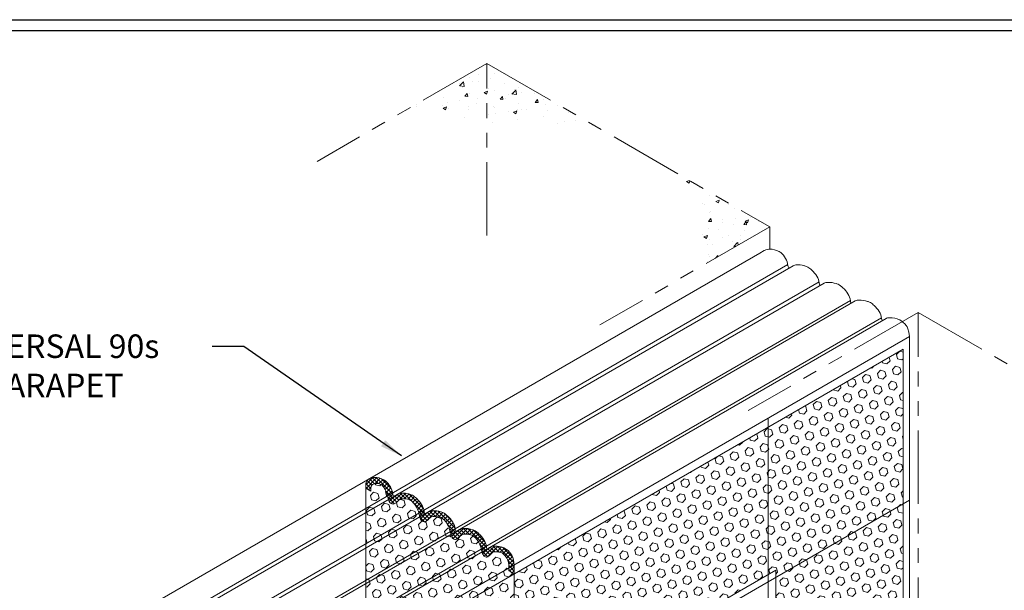
# Model space of a CAD drawing. Extents: x -968 to 2303, y 568 to 5635.
# Drawn here: x -913 to -883, y 4814 to 4832 of the extents above; entities that cross this region are included whole.
import ezdxf

# ---------------------------------------------------------------- set-up
doc = ezdxf.new("R2010")
doc.units = 0
doc.header["$LTSCALE"] = 3
doc.header["$MEASUREMENT"] = 0
doc.linetypes.add('PHANTOMX2', pattern=[5, 2.5, -0.5, 0.5, -0.5, 0.5, -0.5])
for name, color, linetype, lineweight in [('CONCRETE - H', 130, 'CONTINUOUS', 9), ('CONCRETE - L', 132, 'CONTINUOUS', 20), ('FOAM INSERT - H', 150, 'CONTINUOUS', 9), ('SILICONE BELLOWS - H', 20, 'CONTINUOUS', 5), ('SILICONE BELLOWS - L', 22, 'CONTINUOUS', 5), ('TBLOCK-T5', 111, 'CONTINUOUS', 30), ('TEXT - 4', 241, 'CONTINUOUS', 25)]:
    doc.layers.add(name, color=color, linetype=linetype, lineweight=lineweight)
doc.styles.add('ROMANS', font='romans', dxfattribs={"width": 0.9})
doc.dimstyles.new('Copy of STANDARD', dxfattribs={"dimtxt": 2, "dimasz": 2, "dimexe": 1, "dimexo": 1, "dimgap": 1, "dimtad": 0, "dimzin": 0, "dimdsep": 46, "dimtxsty": 'Standard', "dimcen": 0.09, "dimclrd": 256, "dimclre": 256, "dimclrt": 256, "dimadec": 1, "dimazin": 0, "dimtfac": 1, "dimtofl": 0, "dimtmove": 0, "dimatfit": 3, "dimfxl": 1, "dimtolj": 1, "dimtzin": 0, "dimlwd": -1, "dimlwe": -1, "dimarcsym": 0})
pattern_1 = [(45, (0.79848, 98.40207), (-0.16840242, 0.16840242), [0.1375, -0.275]), (165, (0.79848, 98.40207), (-0.061639564, -0.230041984), [0.1375, -0.275]), (105, (0.8957, 98.4993), (-0.230041984, -0.061639564), [0.1375, -0.275])]

msp = doc.modelspace()

# ---------------------------------------------------------------- hatches: boundary and pattern name
at = {"layer": 'CONCRETE - H'}
h = msp.add_hatch(dxfattribs=at)
h.set_pattern_fill('AR-CONC', color=256, scale=0.15, style=0)
h.set_pattern_definition([(50, (6.4752, -810.1588), (1.07589027, -0.0941282), [0.1125, -1.2375]), (355, (6.4752, -810.1588), (-0.208127, 1.1282882), [0.09, -0.99]), (100.451444, (6.5648, -810.1667), (0.86776327, 1.03415999), [0.09561029, -1.05171317]), (46.1842, (6.4752, -809.8588), (1.600862, -0.24827892), [0.16875, -1.85625]), (96.635635, (6.6086, -809.8795), (1.4019929, 1.4611779), [0.1434155, -1.57757064]), (351.184164, (6.4752, -809.8588), (1.4019929, 1.4611779), [0.135, -1.485]), (21, (6.6252, -809.9338), (0.89536058, -0.60392834), [0.1125, -1.2375]), (326, (6.6252, -809.9338), (0.364973, 1.08772507), [0.09, -0.99]), (71.451445, (6.6998, -809.9841), (1.26033357, 0.48379673), [0.09561029, -1.05171317]), (37.5, (6.47518, -810.1588), (0.018239783, 0.49934078), [0, -0.978, 0, -1.005, 0, -0.99375]), (7.5, (6.4752, -810.1588), (0.394604306, 0.59161757), [0, -0.573, 0, -0.9555, 0, -0.37875]), (327.5, (6.14068, -810.1588), (0.800733654, -0.033832308), [0, -0.375, 0, -1.17, 0, -1.5525]), (317.5, (5.9907, -810.1588), (0.87477925, 0.15015747), [0, -0.4875, 0, -0.777, 0, -1.1025])])
edge = h.paths.add_edge_path()
edge.add_spline(control_points=[(-897.752, 4828.617), (-896.928, 4828.649), (-896.102, 4828.547), (-895.275, 4828.493)], knot_values=[0, 0, 0, 0, 2.480951, 2.480951, 2.480951, 2.480951], degree=3, periodic=0)
edge.add_line((-895.275, 4828.493), (-898.726, 4830.485))
edge.add_line((-898.726, 4830.485), (-897.752, 4828.617))
edge = h.paths.add_edge_path()
edge.add_spline(control_points=[(-901.324, 4828.985), (-900.138, 4829.18), (-898.945, 4828.573), (-897.752, 4828.617)], knot_values=[0, 0, 0, 0, 3.590579, 3.590579, 3.590579, 3.590579], degree=3, periodic=0)
edge.add_line((-897.752, 4828.617), (-898.726, 4830.485))
edge.add_line((-898.726, 4830.485), (-901.324, 4828.985))
h = msp.add_hatch(dxfattribs=at)
h.set_pattern_fill('AR-CONC', color=256, scale=0.15, style=0)
h.set_pattern_definition([(50, (6.61505, -68.487), (1.07589027, -0.0941282), [0.1125, -1.2375]), (355, (6.615, -68.487), (-0.208127, 1.1282882), [0.09, -0.99]), (100.451444, (6.7047, -68.4949), (0.86776327, 1.03415999), [0.09561029, -1.05171317]), (46.1842, (6.615, -68.187), (1.600862, -0.24827892), [0.16875, -1.85625]), (96.635635, (6.7485, -68.2077), (1.4019929, 1.4611779), [0.1434155, -1.57757064]), (351.184164, (6.615, -68.187), (1.4019929, 1.4611779), [0.135, -1.485]), (21, (6.76505, -68.262), (0.89536058, -0.60392834), [0.1125, -1.2375]), (326, (6.765, -68.262), (0.364973, 1.08772507), [0.09, -0.99]), (71.451445, (6.8397, -68.3124), (1.26033357, 0.48379673), [0.09561029, -1.05171317]), (37.5, (6.61505, -68.48704), (0.018239783, 0.49934078), [0, -0.978, 0, -1.005, 0, -0.99375]), (7.5, (6.61505, -68.48704), (0.394604306, 0.59161757), [0, -0.573, 0, -0.9555, 0, -0.37875]), (327.5, (6.28055, -68.48704), (0.800733654, -0.033832308), [0, -0.375, 0, -1.17, 0, -1.5525]), (317.5, (6.13055, -68.48704), (0.87477925, 0.15015747), [0, -0.4875, 0, -0.777, 0, -1.1025])])
edge = h.paths.add_edge_path()
edge.add_line((-890.064, 4825.484), (-892.762, 4827.042))
edge.add_arc((-895.095, 4825.241), 2.947, -21.4627, 37.6502, ccw=False)
edge.add_line((-892.352, 4824.163), (-890.064, 4825.484))
at = {"layer": 'FOAM INSERT - H'}
h = msp.add_hatch(dxfattribs=at)
h.set_pattern_fill('HEX', color=256, scale=1.1, angle=45, style=0)
h.set_pattern_definition(pattern_1)
edge = h.paths.add_edge_path()
edge.add_spline(control_points=[(-885.978, 4821.736), (-889.947, 4819.444), (-893.916, 4817.153), (-897.886, 4814.861)], knot_values=[4.384206, 4.384206, 4.384206, 4.384206, 5.384206, 5.384206, 5.384206, 5.384206], weights=[1, 1, 1, 1], degree=3, periodic=0)
edge.add_spline(control_points=[(-897.886, 4814.861), (-897.886, 4813.36), (-897.886, 4811.858), (-897.886, 4810.357)], knot_values=[3.384206, 3.384206, 3.384206, 3.384206, 4.384206, 4.384206, 4.384206, 4.384206], weights=[1, 1, 1, 1], degree=3, periodic=0)
edge.add_spline(control_points=[(-897.886, 4810.357), (-895.216, 4811.898), (-892.546, 4813.439), (-889.876, 4814.98)], knot_values=[2.384206, 2.384206, 2.384206, 2.384206, 3.384206, 3.384206, 3.384206, 3.384206], weights=[1, 1, 1, 1], degree=3, periodic=0)
edge.add_spline(control_points=[(-889.876, 4814.98), (-889.876, 4813.748), (-889.876, 4812.515), (-889.876, 4811.283)], knot_values=[1.384206, 1.384206, 1.384206, 1.384206, 2.384206, 2.384206, 2.384206, 2.384206], weights=[1, 1, 1, 1], degree=3, periodic=0)
edge.add_spline(control_points=[(-889.876, 4811.283), (-889.814, 4811.268), (-889.756, 4811.244), (-889.7, 4811.215), (-889.692, 4811.21)], knot_values=[1.004128, 1.004128, 1.004128, 1.004128, 1.341709, 1.384206, 1.384206, 1.384206, 1.384206], weights=[1, 1, 1, 1, 1], degree=3, periodic=0)
edge.add_spline(control_points=[(-889.692, 4811.21), (-889.609, 4811.149), (-889.503, 4811.029), (-889.435, 4810.859), (-889.478, 4810.773), (-889.471, 4810.753)], knot_values=[0, 0, 0, 0, 0.58571, 0.871224, 1.004128, 1.004128, 1.004128, 1.004128], weights=[1, 1, 1, 1, 1, 1], degree=3, periodic=0)
edge.add_spline(control_points=[(-889.471, 4810.753), (-889.465, 4810.744), (-889.432, 4810.729), (-889.334, 4810.784), (-889.158, 4810.803), (-888.955, 4810.773), (-888.835, 4810.724), (-888.793, 4810.701)], knot_values=[13.635027, 13.635027, 13.635027, 13.635027, 13.69678, 13.812602, 14.227427, 14.68342, 14.951936, 14.951936, 14.951936, 14.951936], weights=[1, 1, 1, 1, 1, 1, 1, 1], degree=3, periodic=0)
edge.add_spline(control_points=[(-888.793, 4810.701), (-888.777, 4810.691), (-888.762, 4810.68), (-888.748, 4810.669)], knot_values=[13.532379, 13.532379, 13.532379, 13.532379, 13.635027, 13.635027, 13.635027, 13.635027], weights=[1, 1, 1, 1], degree=3, periodic=0)
edge.add_spline(control_points=[(-888.748, 4810.669), (-888.737, 4810.661), (-888.727, 4810.653), (-888.717, 4810.644)], knot_values=[13.459397, 13.459397, 13.459397, 13.459397, 13.532379, 13.532379, 13.532379, 13.532379], weights=[1, 1, 1, 1], degree=3, periodic=0)
edge.add_spline(control_points=[(-888.717, 4810.644), (-888.649, 4810.586), (-888.559, 4810.475), (-888.495, 4810.317), (-888.542, 4810.227), (-888.532, 4810.205), (-888.532, 4810.205), (-888.531, 4810.204), (-888.524, 4810.193), (-888.487, 4810.174), (-888.387, 4810.23), (-888.211, 4810.249), (-887.993, 4810.217), (-887.859, 4810.158), (-887.808, 4810.124)], knot_values=[11.105166, 11.105166, 11.105166, 11.105166, 11.604558, 11.890072, 12.037026, 12.039569, 12.039569, 12.039569, 12.04729, 12.120223, 12.236045, 12.65087, 13.106864, 13.459397, 13.459397, 13.459397, 13.459397], weights=[1, 1, 1, 1, 1, 1, 1, 1, 1, 1, 1, 1, 1, 1, 1], degree=3, periodic=0)
edge.add_spline(control_points=[(-887.808, 4810.124), (-887.782, 4810.104), (-887.772, 4810.097), (-887.764, 4810.088)], knot_values=[11.037826, 11.037826, 11.037826, 11.037826, 11.105166, 11.105166, 11.105166, 11.105166], weights=[1, 1, 1, 1], degree=3, periodic=0)
edge.add_spline(control_points=[(-887.764, 4810.088), (-887.7, 4810.029), (-887.611, 4809.92), (-887.548, 4809.763), (-887.595, 4809.673), (-887.586, 4809.652), (-887.585, 4809.65)], knot_values=[10.111982, 10.111982, 10.111982, 10.111982, 10.602815, 10.888329, 11.035283, 11.037826, 11.037826, 11.037826, 11.037826], weights=[1, 1, 1, 1, 1, 1, 1], degree=3, periodic=0)
edge.add_spline(control_points=[(-887.585, 4809.65), (-887.584, 4809.649), (-887.576, 4809.638), (-887.54, 4809.619), (-887.439, 4809.675), (-887.263, 4809.694), (-887.056, 4809.664), (-886.933, 4809.612), (-886.889, 4809.587)], knot_values=[8.754119, 8.754119, 8.754119, 8.754119, 8.76184, 8.834774, 8.950595, 9.36542, 9.821414, 10.111982, 10.111982, 10.111982, 10.111982], weights=[1, 1, 1, 1, 1, 1, 1, 1, 1], degree=3, periodic=0)
edge.add_spline(control_points=[(-886.889, 4809.587), (-886.862, 4809.568), (-886.837, 4809.549), (-886.814, 4809.528)], knot_values=[8.578545, 8.578545, 8.578545, 8.578545, 8.754119, 8.754119, 8.754119, 8.754119], weights=[1, 1, 1, 1], degree=3, periodic=0)
edge.add_spline(control_points=[(-886.79, 4809.505), (-886.736, 4809.454), (-886.658, 4809.353), (-886.617, 4809.218), (-886.647, 4809.119), (-886.638, 4809.101), (-886.636, 4809.097)], knot_values=[7.666177, 7.666177, 7.666177, 7.666177, 8.082451, 8.367965, 8.514919, 8.517462, 8.517462, 8.517462, 8.517462], weights=[1, 1, 1, 1, 1, 1, 1], degree=3, periodic=0)
edge.add_spline(control_points=[(-886.636, 4809.097), (-886.633, 4809.093), (-886.624, 4809.082), (-886.591, 4809.061), (-886.491, 4809.117), (-886.315, 4809.142), (-886.14, 4809.117), (-886.063, 4809.085), (-886.036, 4809.068)], knot_values=[6.502474, 6.502474, 6.502474, 6.502474, 6.510195, 6.583128, 6.69895, 7.113775, 7.569769, 7.666177, 7.666177, 7.666177, 7.666177], weights=[1, 1, 1, 1, 1, 1, 1, 1, 1], degree=3, periodic=0)
edge.add_spline(control_points=[(-886.036, 4809.068), (-886.014, 4809.053), (-885.994, 4809.039), (-885.976, 4809.024)], knot_values=[6.384206, 6.384206, 6.384206, 6.384206, 6.502474, 6.502474, 6.502474, 6.502474], weights=[1, 1, 1, 1], degree=3, periodic=0)
edge.add_spline(control_points=[(-885.976, 4809.024), (-885.977, 4813.261), (-885.977, 4817.499), (-885.978, 4821.736)], knot_values=[5.384206, 5.384206, 5.384206, 5.384206, 6.384206, 6.384206, 6.384206, 6.384206], weights=[1, 1, 1, 1], degree=3, periodic=0)
h = msp.add_hatch(dxfattribs=at)
h.set_pattern_fill('HEX', color=256, scale=1.1, angle=45, style=0)
h.set_pattern_definition(pattern_1)
edge = h.paths.add_edge_path()
edge.add_spline(control_points=[(-898.054, 4815.149), (-898.056, 4815.206), (-898.072, 4815.271), (-898.146, 4815.403), (-898.223, 4815.485), (-898.256, 4815.504)], knot_values=[3.224534, 3.224534, 3.224534, 3.224534, 3.480528, 3.865985, 4.07432, 4.07432, 4.07432, 4.07432], degree=3, periodic=0)
edge.add_spline(control_points=[(-898.256, 4815.504), (-898.31, 4815.53), (-898.403, 4815.543), (-898.535, 4815.537), (-898.611, 4815.459), (-898.665, 4815.4), (-898.684, 4815.388)], knot_values=[1.841644, 1.841644, 1.841644, 1.841644, 2.179141, 2.354653, 2.5521, 2.771679, 2.771679, 2.771679, 2.771679], degree=3, periodic=0)
edge.add_spline(control_points=[(-898.684, 4815.388), (-898.697, 4815.382), (-898.739, 4815.37), (-898.823, 4815.406), (-898.874, 4815.53), (-898.902, 4815.694), (-898.989, 4815.881), (-899.089, 4815.993), (-899.153, 4816.037)], knot_values=[3.014221, 3.014221, 3.014221, 3.014221, 3.094594, 3.256435, 3.468126, 3.813507, 4.198964, 4.617612, 4.617612, 4.617612, 4.617612], degree=3, periodic=0)
edge.add_spline(control_points=[(-899.153, 4816.037), (-899.158, 4816.04), (-899.168, 4816.044), (-899.177, 4816.048)], knot_values=[2.800339, 2.800339, 2.800339, 2.800339, 2.856955, 2.856955, 2.856955, 2.856955], degree=3, periodic=0)
edge.add_spline(control_points=[(-899.177, 4816.048), (-899.238, 4816.07), (-899.336, 4816.085), (-899.473, 4816.079), (-899.549, 4816.001), (-899.603, 4815.942), (-899.639, 4815.929)], knot_values=[1.841644, 1.841644, 1.841644, 1.841644, 2.207801, 2.383313, 2.580759, 2.800339, 2.800339, 2.800339, 2.800339], degree=3, periodic=0)
edge.add_spline(control_points=[(-899.639, 4815.929), (-899.652, 4815.923), (-899.694, 4815.911), (-899.778, 4815.947), (-899.829, 4816.071), (-899.857, 4816.235), (-899.944, 4816.422), (-900.043, 4816.534), (-900.104, 4816.577)], knot_values=[3.014616, 3.014616, 3.014616, 3.014616, 3.094989, 3.25683, 3.468521, 3.813902, 4.199359, 4.617612, 4.617612, 4.617612, 4.617612], degree=3, periodic=0)
edge.add_spline(control_points=[(-900.104, 4816.577), (-900.109, 4816.58), (-900.113, 4816.582), (-900.118, 4816.584)], knot_values=[2.827892, 2.827892, 2.827892, 2.827892, 2.857414, 2.857414, 2.857414, 2.857414], degree=3, periodic=0)
edge.add_spline(control_points=[(-900.118, 4816.584), (-900.183, 4816.61), (-900.285, 4816.626), (-900.428, 4816.62), (-900.504, 4816.542), (-900.558, 4816.483), (-900.594, 4816.471)], knot_values=[1.841644, 1.841644, 1.841644, 1.841644, 2.235354, 2.410867, 2.608313, 2.827892, 2.827892, 2.827892, 2.827892], degree=3, periodic=0)
edge.add_spline(control_points=[(-900.594, 4816.471), (-900.607, 4816.465), (-900.649, 4816.453), (-900.733, 4816.488), (-900.783, 4816.613), (-900.812, 4816.776), (-900.899, 4816.964), (-900.999, 4817.076), (-901.06, 4817.118)], knot_values=[3.011872, 3.011872, 3.011872, 3.011872, 3.092245, 3.254086, 3.465777, 3.811158, 4.196615, 4.617612, 4.617612, 4.617612, 4.617612], degree=3, periodic=0)
edge.add_spline(control_points=[(-901.06, 4817.118), (-901.069, 4817.124), (-901.078, 4817.127), (-901.087, 4817.13)], knot_values=[2.800238, 2.800238, 2.800238, 2.800238, 2.854571, 2.854571, 2.854571, 2.854571], degree=3, periodic=0)
edge.add_spline(control_points=[(-901.087, 4817.13), (-901.095, 4817.133), (-901.102, 4817.136), (-901.11, 4817.138)], knot_values=[2.753065, 2.753065, 2.753065, 2.753065, 2.800238, 2.800238, 2.800238, 2.800238], degree=3, periodic=0)
edge.add_spline(control_points=[(-901.11, 4817.138), (-901.164, 4817.155), (-901.254, 4817.167), (-901.377, 4817.15), (-901.458, 4817.083), (-901.513, 4817.024), (-901.548, 4817.012)], knot_values=[1.841644, 1.841644, 1.841644, 1.841644, 2.160527, 2.336039, 2.533486, 2.753065, 2.753065, 2.753065, 2.753065], degree=3, periodic=0)
edge.add_spline(control_points=[(-901.548, 4817.012), (-901.566, 4817.005), (-901.607, 4816.993), (-901.692, 4817.029), (-901.742, 4817.153), (-901.77, 4817.317), (-901.86, 4817.509), (-901.967, 4817.622), (-902.048, 4817.627)], knot_values=[2.98237, 2.98237, 2.98237, 2.98237, 3.062742, 3.224584, 3.436274, 3.781656, 4.167113, 4.617612, 4.617612, 4.617612, 4.617612], degree=3, periodic=0)
edge.add_spline(control_points=[(-902.048, 4817.627), (-902.067, 4817.628), (-902.091, 4817.629), (-902.197, 4817.618), (-902.263, 4817.577), (-902.27, 4817.496)], knot_values=[2.062348, 2.062348, 2.062348, 2.062348, 2.270202, 2.445714, 2.642035, 2.642035, 2.642035, 2.642035], degree=3, periodic=0)
edge.add_line((-902.27, 4817.496), (-902.27, 4817.392))
edge.add_line((-902.27, 4817.392), (-902.432, 4817.486))
edge.add_line((-902.432, 4817.486), (-902.432, 4812.983))
edge.add_line((-902.432, 4812.983), (-902.264, 4812.886))
edge.add_line((-902.264, 4812.886), (-902.264, 4812.694))
edge.add_spline(control_points=[(-902.264, 4812.694), (-902.262, 4812.638), (-902.246, 4812.573), (-902.172, 4812.44), (-902.095, 4812.359), (-902.062, 4812.34)], knot_values=[3.224534, 3.224534, 3.224534, 3.224534, 3.480528, 3.865985, 4.07432, 4.07432, 4.07432, 4.07432], degree=3, periodic=0)
edge.add_spline(control_points=[(-902.062, 4812.34), (-902.008, 4812.313), (-901.915, 4812.301), (-901.783, 4812.306), (-901.707, 4812.384), (-901.653, 4812.443), (-901.634, 4812.456)], knot_values=[1.841644, 1.841644, 1.841644, 1.841644, 2.179141, 2.354653, 2.5521, 2.771679, 2.771679, 2.771679, 2.771679], degree=3, periodic=0)
edge.add_spline(control_points=[(-901.634, 4812.456), (-901.621, 4812.462), (-901.579, 4812.474), (-901.495, 4812.438), (-901.444, 4812.314), (-901.416, 4812.15), (-901.329, 4811.963), (-901.229, 4811.85), (-901.165, 4811.807)], knot_values=[3.014221, 3.014221, 3.014221, 3.014221, 3.094594, 3.256435, 3.468126, 3.813507, 4.198964, 4.617612, 4.617612, 4.617612, 4.617612], degree=3, periodic=0)
edge.add_spline(control_points=[(-901.165, 4811.807), (-901.16, 4811.803), (-901.15, 4811.799), (-901.141, 4811.796)], knot_values=[2.800339, 2.800339, 2.800339, 2.800339, 2.856955, 2.856955, 2.856955, 2.856955], degree=3, periodic=0)
edge.add_spline(control_points=[(-901.141, 4811.796), (-901.08, 4811.773), (-900.982, 4811.759), (-900.845, 4811.765), (-900.769, 4811.843), (-900.715, 4811.902), (-900.679, 4811.914)], knot_values=[1.841644, 1.841644, 1.841644, 1.841644, 2.207801, 2.383313, 2.580759, 2.800339, 2.800339, 2.800339, 2.800339], degree=3, periodic=0)
edge.add_spline(control_points=[(-900.679, 4811.914), (-900.666, 4811.92), (-900.624, 4811.932), (-900.54, 4811.897), (-900.489, 4811.772), (-900.461, 4811.608), (-900.374, 4811.421), (-900.275, 4811.309), (-900.214, 4811.267)], knot_values=[3.014616, 3.014616, 3.014616, 3.014616, 3.094989, 3.25683, 3.468521, 3.813902, 4.199359, 4.617612, 4.617612, 4.617612, 4.617612], degree=3, periodic=0)
edge.add_spline(control_points=[(-900.214, 4811.267), (-900.209, 4811.264), (-900.205, 4811.262), (-900.2, 4811.26)], knot_values=[2.827892, 2.827892, 2.827892, 2.827892, 2.857414, 2.857414, 2.857414, 2.857414], degree=3, periodic=0)
edge.add_spline(control_points=[(-900.2, 4811.26), (-900.135, 4811.234), (-900.033, 4811.217), (-899.89, 4811.224), (-899.814, 4811.302), (-899.76, 4811.361), (-899.724, 4811.373)], knot_values=[1.841644, 1.841644, 1.841644, 1.841644, 2.235354, 2.410867, 2.608313, 2.827892, 2.827892, 2.827892, 2.827892], degree=3, periodic=0)
edge.add_spline(control_points=[(-899.724, 4811.373), (-899.711, 4811.379), (-899.669, 4811.391), (-899.585, 4811.355), (-899.535, 4811.231), (-899.506, 4811.067), (-899.419, 4810.879), (-899.319, 4810.767), (-899.258, 4810.725)], knot_values=[3.011872, 3.011872, 3.011872, 3.011872, 3.092245, 3.254086, 3.465777, 3.811158, 4.196615, 4.617612, 4.617612, 4.617612, 4.617612], degree=3, periodic=0)
edge.add_spline(control_points=[(-899.258, 4810.725), (-899.249, 4810.72), (-899.24, 4810.717), (-899.231, 4810.713)], knot_values=[2.800238, 2.800238, 2.800238, 2.800238, 2.854571, 2.854571, 2.854571, 2.854571], degree=3, periodic=0)
edge.add_spline(control_points=[(-899.231, 4810.713), (-899.223, 4810.71), (-899.216, 4810.708), (-899.208, 4810.705)], knot_values=[2.753065, 2.753065, 2.753065, 2.753065, 2.800238, 2.800238, 2.800238, 2.800238], degree=3, periodic=0)
edge.add_spline(control_points=[(-899.208, 4810.705), (-899.154, 4810.688), (-899.064, 4810.677), (-898.941, 4810.694), (-898.86, 4810.76), (-898.805, 4810.819), (-898.77, 4810.832)], knot_values=[1.841644, 1.841644, 1.841644, 1.841644, 2.160527, 2.336039, 2.533486, 2.753065, 2.753065, 2.753065, 2.753065], degree=3, periodic=0)
edge.add_spline(control_points=[(-898.77, 4810.832), (-898.752, 4810.839), (-898.711, 4810.851), (-898.626, 4810.815), (-898.576, 4810.691), (-898.548, 4810.527), (-898.458, 4810.334), (-898.351, 4810.221), (-898.27, 4810.216)], knot_values=[2.98237, 2.98237, 2.98237, 2.98237, 3.062742, 3.224584, 3.436274, 3.781656, 4.167113, 4.617612, 4.617612, 4.617612, 4.617612], degree=3, periodic=0)
edge.add_spline(control_points=[(-898.27, 4810.216), (-898.251, 4810.216), (-898.227, 4810.214), (-898.121, 4810.225), (-898.055, 4810.267), (-898.048, 4810.347)], knot_values=[2.062348, 2.062348, 2.062348, 2.062348, 2.270202, 2.445714, 2.642035, 2.642035, 2.642035, 2.642035], degree=3, periodic=0)
edge.add_line((-898.048, 4810.347), (-898.048, 4810.452))
edge.add_line((-898.048, 4810.452), (-897.888, 4810.359))
edge.add_line((-897.888, 4810.359), (-897.888, 4814.862))
edge.add_line((-897.888, 4814.862), (-898.054, 4814.958))
edge.add_line((-898.054, 4814.958), (-898.054, 4815.149))
at = {"layer": 'SILICONE BELLOWS - H'}
h = msp.add_hatch(dxfattribs=at)
h.set_pattern_fill('ANSI37', color=256, scale=0.7)
h.set_pattern_definition([(45, (0.79848, 98.40207), (-0.0618718434, 0.0618718434), []), (135, (0.79848, 98.40207), (-0.0618718434, -0.0618718434), [])])
edge = h.paths.add_edge_path()
edge.add_line((-902.432, 4817.566), (-902.432, 4817.486))
edge.add_line((-902.432, 4817.486), (-902.27, 4817.392))
edge.add_line((-902.27, 4817.392), (-902.27, 4817.496))
edge.add_spline(control_points=[(-902.27, 4817.496), (-902.263, 4817.577), (-902.197, 4817.618), (-902.091, 4817.629), (-902.067, 4817.628), (-902.048, 4817.627)], knot_values=[2.062348, 2.062348, 2.062348, 2.062348, 2.258669, 2.434182, 2.642035, 2.642035, 2.642035, 2.642035], degree=3, periodic=0)
edge.add_spline(control_points=[(-902.048, 4817.627), (-901.967, 4817.622), (-901.86, 4817.509), (-901.77, 4817.317), (-901.742, 4817.153), (-901.692, 4817.029), (-901.607, 4816.993), (-901.566, 4817.005), (-901.548, 4817.012)], knot_values=[2.98237, 2.98237, 2.98237, 2.98237, 3.432869, 3.818326, 4.163708, 4.375399, 4.53724, 4.617612, 4.617612, 4.617612, 4.617612], degree=3, periodic=0)
edge.add_spline(control_points=[(-901.548, 4817.012), (-901.513, 4817.024), (-901.458, 4817.083), (-901.377, 4817.15), (-901.254, 4817.167), (-901.164, 4817.155), (-901.11, 4817.138)], knot_values=[1.841644, 1.841644, 1.841644, 1.841644, 2.061223, 2.258669, 2.434182, 2.753065, 2.753065, 2.753065, 2.753065], degree=3, periodic=0)
edge.add_spline(control_points=[(-901.087, 4817.13), (-901.095, 4817.133), (-901.102, 4817.136), (-901.11, 4817.138)], knot_values=[2.753065, 2.753065, 2.753065, 2.753065, 2.800238, 2.800238, 2.800238, 2.800238], degree=3, periodic=0)
edge.add_spline(control_points=[(-901.087, 4817.13), (-901.078, 4817.127), (-901.069, 4817.124), (-901.06, 4817.118)], knot_values=[2.800238, 2.800238, 2.800238, 2.800238, 2.854571, 2.854571, 2.854571, 2.854571], degree=3, periodic=0)
edge.add_spline(control_points=[(-901.06, 4817.118), (-900.999, 4817.076), (-900.899, 4816.964), (-900.812, 4816.776), (-900.783, 4816.613), (-900.733, 4816.488), (-900.649, 4816.453), (-900.607, 4816.465), (-900.594, 4816.471)], knot_values=[3.011872, 3.011872, 3.011872, 3.011872, 3.432869, 3.818326, 4.163708, 4.375399, 4.53724, 4.617612, 4.617612, 4.617612, 4.617612], degree=3, periodic=0)
edge.add_spline(control_points=[(-900.594, 4816.471), (-900.558, 4816.483), (-900.504, 4816.542), (-900.428, 4816.62), (-900.285, 4816.626), (-900.183, 4816.61), (-900.118, 4816.584)], knot_values=[1.841644, 1.841644, 1.841644, 1.841644, 2.061223, 2.258669, 2.434182, 2.827892, 2.827892, 2.827892, 2.827892], degree=3, periodic=0)
edge.add_spline(control_points=[(-900.104, 4816.577), (-900.043, 4816.534), (-899.944, 4816.422), (-899.857, 4816.235), (-899.829, 4816.071), (-899.778, 4815.947), (-899.694, 4815.911), (-899.652, 4815.923), (-899.639, 4815.929)], knot_values=[3.014616, 3.014616, 3.014616, 3.014616, 3.432869, 3.818326, 4.163708, 4.375399, 4.53724, 4.617612, 4.617612, 4.617612, 4.617612], degree=3, periodic=0)
edge.add_spline(control_points=[(-899.639, 4815.929), (-899.603, 4815.942), (-899.549, 4816.001), (-899.473, 4816.079), (-899.336, 4816.085), (-899.238, 4816.07), (-899.177, 4816.048)], knot_values=[1.841644, 1.841644, 1.841644, 1.841644, 2.061223, 2.258669, 2.434182, 2.800339, 2.800339, 2.800339, 2.800339], degree=3, periodic=0)
edge.add_spline(control_points=[(-899.153, 4816.037), (-899.158, 4816.04), (-899.168, 4816.044), (-899.177, 4816.048)], knot_values=[2.800339, 2.800339, 2.800339, 2.800339, 2.856955, 2.856955, 2.856955, 2.856955], degree=3, periodic=0)
edge.add_spline(control_points=[(-899.153, 4816.037), (-899.089, 4815.993), (-898.989, 4815.881), (-898.902, 4815.694), (-898.874, 4815.53), (-898.823, 4815.406), (-898.739, 4815.37), (-898.697, 4815.382), (-898.684, 4815.388)], knot_values=[3.014221, 3.014221, 3.014221, 3.014221, 3.432869, 3.818326, 4.163708, 4.375399, 4.53724, 4.617612, 4.617612, 4.617612, 4.617612], degree=3, periodic=0)
edge.add_spline(control_points=[(-898.684, 4815.388), (-898.665, 4815.4), (-898.611, 4815.459), (-898.535, 4815.537), (-898.403, 4815.543), (-898.31, 4815.53), (-898.256, 4815.504)], knot_values=[1.841644, 1.841644, 1.841644, 1.841644, 2.061223, 2.258669, 2.434182, 2.771679, 2.771679, 2.771679, 2.771679], degree=3, periodic=0)
edge.add_spline(control_points=[(-898.054, 4815.149), (-898.056, 4815.206), (-898.07, 4815.265), (-898.123, 4815.361), (-898.188, 4815.448), (-898.223, 4815.485), (-898.256, 4815.504)], knot_values=[3.224534, 3.224534, 3.224534, 3.224534, 3.480528, 3.804248, 3.865985, 4.07432, 4.07432, 4.07432, 4.07432], degree=3, periodic=0)
edge.add_line((-898.054, 4815.153), (-898.054, 4814.958))
edge.add_line((-898.054, 4814.958), (-897.886, 4814.861))
edge.add_line((-897.886, 4814.861), (-897.886, 4815.138))
edge.add_spline(control_points=[(-897.886, 4815.138), (-897.909, 4815.362), (-898.005, 4815.525), (-898.109, 4815.608), (-898.179, 4815.652), (-898.188, 4815.656)], knot_values=[2.336397, 2.336397, 2.336397, 2.336397, 2.642793, 3.098786, 3.141282, 3.141282, 3.141282, 3.141282], degree=3, periodic=0)
edge.add_spline(control_points=[(-898.188, 4815.656), (-898.282, 4815.698), (-898.438, 4815.729), (-898.62, 4815.702), (-898.673, 4815.622), (-898.694, 4815.619)], knot_values=[3.612278, 3.612278, 3.612278, 3.612278, 4.197987, 4.483502, 4.616406, 4.616406, 4.616406, 4.616406], degree=3, periodic=0)
edge.add_spline(control_points=[(-898.694, 4815.619), (-898.704, 4815.619), (-898.734, 4815.64), (-898.735, 4815.752), (-898.807, 4815.914), (-898.935, 4816.075), (-899.038, 4816.154), (-899.079, 4816.179)], knot_values=[2.050393, 2.050393, 2.050393, 2.050393, 2.112146, 2.227968, 2.642793, 3.098786, 3.367302, 3.367302, 3.367302, 3.367302], degree=3, periodic=0)
edge.add_spline(control_points=[(-899.079, 4816.179), (-899.095, 4816.188), (-899.112, 4816.195), (-899.129, 4816.202)], knot_values=[3.522965, 3.522965, 3.522965, 3.522965, 3.625613, 3.625613, 3.625613, 3.625613], degree=3, periodic=0)
edge.add_spline(control_points=[(-899.129, 4816.202), (-899.141, 4816.207), (-899.154, 4816.211), (-899.166, 4816.216)], knot_values=[3.625613, 3.625613, 3.625613, 3.625613, 3.698596, 3.698596, 3.698596, 3.698596], degree=3, periodic=0)
edge.add_spline(control_points=[(-899.166, 4816.216), (-899.25, 4816.245), (-899.392, 4816.268), (-899.56, 4816.244), (-899.615, 4816.158), (-899.639, 4816.155), (-899.639, 4816.155)], knot_values=[3.698596, 3.698596, 3.698596, 3.698596, 4.197987, 4.483502, 4.630456, 4.632999, 4.632999, 4.632999, 4.632999], degree=3, periodic=0)
edge.add_spline(control_points=[(-899.639, 4816.155), (-899.64, 4816.155), (-899.654, 4816.157), (-899.688, 4816.179), (-899.69, 4816.293), (-899.762, 4816.455), (-899.899, 4816.628), (-900.017, 4816.714), (-900.072, 4816.742)], knot_values=[2.033406, 2.033406, 2.033406, 2.033406, 2.041127, 2.114061, 2.229882, 2.644707, 3.100701, 3.453234, 3.453234, 3.453234, 3.453234], degree=3, periodic=0)
edge.add_spline(control_points=[(-900.072, 4816.742), (-900.102, 4816.754), (-900.114, 4816.758), (-900.125, 4816.761)], knot_values=[3.641729, 3.641729, 3.641729, 3.641729, 3.709069, 3.709069, 3.709069, 3.709069], degree=3, periodic=0)
edge.add_spline(control_points=[(-900.125, 4816.761), (-900.208, 4816.787), (-900.348, 4816.809), (-900.515, 4816.785), (-900.569, 4816.699), (-900.591, 4816.697), (-900.594, 4816.697)], knot_values=[3.709069, 3.709069, 3.709069, 3.709069, 4.199902, 4.485416, 4.632371, 4.634913, 4.634913, 4.634913, 4.634913], degree=3, periodic=0)
edge.add_spline(control_points=[(-900.594, 4816.697), (-900.595, 4816.697), (-900.608, 4816.698), (-900.643, 4816.72), (-900.645, 4816.835), (-900.717, 4816.997), (-900.847, 4817.161), (-900.954, 4817.242), (-900.998, 4817.267)], knot_values=[2.033406, 2.033406, 2.033406, 2.033406, 2.041127, 2.114061, 2.229882, 2.644707, 3.100701, 3.391269, 3.391269, 3.391269, 3.391269], degree=3, periodic=0)
edge.add_spline(control_points=[(-900.998, 4817.267), (-901.027, 4817.281), (-901.057, 4817.292), (-901.087, 4817.302)], knot_values=[3.546971, 3.546971, 3.546971, 3.546971, 3.722545, 3.722545, 3.722545, 3.722545], degree=3, periodic=0)
edge.add_spline(control_points=[(-901.087, 4817.302), (-901.097, 4817.306), (-901.108, 4817.309), (-901.118, 4817.312)], knot_values=[3.722545, 3.722545, 3.722545, 3.722545, 3.783628, 3.783628, 3.783628, 3.783628], degree=3, periodic=0)
edge.add_spline(control_points=[(-901.118, 4817.312), (-901.19, 4817.332), (-901.316, 4817.349), (-901.453, 4817.317), (-901.524, 4817.241), (-901.544, 4817.24), (-901.548, 4817.24)], knot_values=[3.783628, 3.783628, 3.783628, 3.783628, 4.199902, 4.485416, 4.632371, 4.634913, 4.634913, 4.634913, 4.634913], degree=3, periodic=0)
edge.add_spline(control_points=[(-901.548, 4817.24), (-901.554, 4817.24), (-901.567, 4817.243), (-901.602, 4817.26), (-901.604, 4817.375), (-901.671, 4817.54), (-901.78, 4817.679), (-901.846, 4817.729), (-901.875, 4817.744)], knot_values=[3.471211, 3.471211, 3.471211, 3.471211, 3.478932, 3.551865, 3.667687, 4.082512, 4.538506, 4.634913, 4.634913, 4.634913, 4.634913], degree=3, periodic=0)
edge.add_spline(control_points=[(-901.875, 4817.744), (-901.981, 4817.796), (-902.11, 4817.824), (-902.285, 4817.808), (-902.397, 4817.727), (-902.422, 4817.651), (-902.432, 4817.566)], knot_values=[2.033406, 2.033406, 2.033406, 2.033406, 2.568204, 2.853718, 3.000673, 3.003215, 3.003215, 3.003215, 3.003215], degree=3, periodic=0)

# ---------------------------------------------------------------- linework, layer by layer
at = {"layer": 'CONCRETE - L', "linetype": 'PHANTOMX2', "ltscale": 0.3}
for p, q in [((-898.726, 4830.485), (-903.922, 4827.485)), ((-898.726, 4830.485), (-890.064, 4825.484)), ((-898.726, 4825.216), (-898.726, 4830.485)), ((-890.064, 4825.484), (-895.263, 4822.482)), ((-890.064, 4824.801), (-890.064, 4825.484)), ((-885.52, 4822.863), (-890.719, 4819.861)), ((-885.52, 4799.003), (-885.52, 4822.863)), ((-885.52, 4822.863), (-876.862, 4817.862))]:
    msp.add_line(p, q, dxfattribs=at)
at = {"layer": 'FOAM INSERT - H', "linetype": 'Continuous', "ltscale": 0.1}
for p, q in [((-909.794, 4807.986), (-885.978, 4821.736)), ((-885.978, 4821.736), (-885.975, 4799.582)), ((-902.432, 4817.486), (-902.432, 4812.983)), ((-905.893, 4805.736), (-889.876, 4814.98)), ((-889.876, 4814.98), (-889.876, 4801.834)), ((-897.886, 4814.861), (-897.886, 4810.358))]:
    msp.add_line(p, q, dxfattribs=at)
at = {"layer": 'FOAM INSERT - H', "lineweight": 9}
for q in [(-890.115, 4819.625), (-885.785, 4817.117)]:
    msp.add_line((-890.115, 4814.617), q, dxfattribs=at)
at = {"layer": 'SILICONE BELLOWS - L'}
for p, q in [((-914.536, 4810.724), (-890.367, 4824.677)), ((-890.229, 4824.757), (-890.367, 4824.677)), ((-913.803, 4810.3), (-889.507, 4824.328)), ((-913.692, 4810.236), (-889.345, 4824.293)), ((-912.865, 4809.759), (-888.55, 4823.798)), ((-912.756, 4809.696), (-888.398, 4823.759)), ((-888.398, 4823.759), (-888.398, 4823.759)), ((-911.898, 4809.201), (-887.592, 4823.234)), ((-911.809, 4809.15), (-887.443, 4823.217)), ((-887.443, 4823.217), (-887.443, 4823.217)), ((-910.957, 4808.657), (-886.638, 4822.698)), ((-910.871, 4808.608), (-886.497, 4822.68)), ((-910.034, 4808.125), (-885.786, 4822.125)), ((-885.786, 4822.125), (-885.781, 4799.47)), ((-902.432, 4817.486), (-902.27, 4817.392)), ((-902.27, 4817.496), (-902.27, 4817.392)), ((-898.054, 4814.958), (-898.054, 4815.149)), ((-898.054, 4814.958), (-897.886, 4814.861)), ((-897.886, 4814.861), (-897.886, 4815.138)), ((-905.7, 4805.622), (-890.115, 4814.617)), ((-890.115, 4814.617), (-890.115, 4801.971))]:
    msp.add_line(p, q, dxfattribs=at)
for points in [[(-902.432, 4817.566), (-902.432, 4817.486)], [(-902.27, 4817.392), (-902.27, 4817.496)]]:
    msp.add_lwpolyline(points, dxfattribs=at)
for points, knots in [([(-890.229, 4824.757), (-890.227, 4824.758), (-890.159, 4824.796), (-890.009, 4824.81), (-889.881, 4824.783), (-889.775, 4824.73)], [2.1757256, 2.1757256, 2.1757256, 2.1757256, 2.1829033, 2.4684174, 3.0032153, 3.0032153, 3.0032153, 3.0032153]), ([(-889.775, 4824.73), (-889.746, 4824.715), (-889.68, 4824.665), (-889.571, 4824.526), (-889.504, 4824.362), (-889.502, 4824.248), (-889.47, 4824.23), (-889.458, 4824.227)], [3.471211, 3.471211, 3.471211, 3.471211, 3.567619, 4.023612, 4.438437, 4.554259, 4.623259, 4.623259, 4.623259, 4.623259]), ([(-888.898, 4824.253), (-888.927, 4824.267), (-888.956, 4824.279), (-888.986, 4824.289), (-888.997, 4824.292), (-889.007, 4824.295), (-889.018, 4824.298), (-889.09, 4824.319), (-889.207, 4824.334), (-889.313, 4824.312), (-889.351, 4824.289)], [3.5469708, 3.5469708, 3.5469708, 3.5469708, 3.722545, 3.722545, 3.722545, 3.7836279, 3.7836279, 3.7836279, 4.1999022, 4.435312, 4.435312, 4.435312, 4.435312]), ([(-888.516, 4823.691), (-888.521, 4823.694), (-888.543, 4823.714), (-888.545, 4823.821), (-888.616, 4823.983), (-888.747, 4824.147), (-888.854, 4824.228), (-888.898, 4824.253)], [2.078527, 2.078527, 2.078527, 2.078527, 2.114061, 2.229882, 2.644707, 3.100701, 3.391269, 3.391269, 3.391269, 3.391269]), ([(-887.972, 4823.728), (-888.002, 4823.74), (-888.013, 4823.745), (-888.025, 4823.748), (-888.108, 4823.773), (-888.235, 4823.794), (-888.363, 4823.778), (-888.398, 4823.759)], [3.6417287, 3.6417287, 3.6417287, 3.6417287, 3.7090693, 3.7090693, 3.7090693, 4.1999022, 4.4172026, 4.4172026, 4.4172026, 4.4172026]), ([(-887.561, 4823.149), (-887.567, 4823.153), (-887.588, 4823.172), (-887.59, 4823.28), (-887.662, 4823.442), (-887.799, 4823.614), (-887.917, 4823.7), (-887.972, 4823.728)], [2.078526, 2.078526, 2.078526, 2.078526, 2.114061, 2.229882, 2.644707, 3.100701, 3.453234, 3.453234, 3.453234, 3.453234]), ([(-886.978, 4823.165), (-886.995, 4823.174), (-887.012, 4823.181), (-887.029, 4823.188), (-887.041, 4823.193), (-887.053, 4823.198), (-887.066, 4823.202), (-887.15, 4823.231), (-887.279, 4823.252), (-887.408, 4823.237), (-887.443, 4823.217)], [3.5229654, 3.5229654, 3.5229654, 3.5229654, 3.6256133, 3.6256133, 3.6256133, 3.6985959, 3.6985959, 3.6985959, 4.1979874, 4.4152265, 4.4152265, 4.4152265, 4.4152265]), ([(-886.613, 4822.613), (-886.616, 4822.616), (-886.634, 4822.634), (-886.635, 4822.739), (-886.707, 4822.9), (-886.835, 4823.061), (-886.938, 4823.14), (-886.978, 4823.165)], [2.092205, 2.092205, 2.092205, 2.092205, 2.112146, 2.227968, 2.642793, 3.098786, 3.367302, 3.367302, 3.367302, 3.367302]), ([(-886.087, 4822.642), (-886.181, 4822.684), (-886.33, 4822.714), (-886.478, 4822.695), (-886.516, 4822.67)], [3.6122775, 3.6122775, 3.6122775, 3.6122775, 4.1979874, 4.4369749, 4.4369749, 4.4369749, 4.4369749]), ([(-885.786, 4822.125), (-885.808, 4822.348), (-885.905, 4822.511), (-886.009, 4822.594), (-886.079, 4822.639), (-886.087, 4822.642)], [2.3363967, 2.3363967, 2.3363967, 2.3363967, 2.6427926, 3.098786, 3.1412824, 3.1412824, 3.1412824, 3.1412824]), ([(-902.432, 4817.566), (-902.422, 4817.651), (-902.397, 4817.727), (-902.285, 4817.808), (-902.11, 4817.824), (-901.981, 4817.796), (-901.875, 4817.744)], [2.0334062, 2.0334062, 2.0334062, 2.0334062, 2.035949, 2.1829033, 2.4684174, 3.0032153, 3.0032153, 3.0032153, 3.0032153]), ([(-902.27, 4817.496), (-902.263, 4817.577), (-902.197, 4817.618), (-902.091, 4817.629), (-902.067, 4817.628), (-902.048, 4817.627)], [2.0623483, 2.0623483, 2.0623483, 2.0623483, 2.2586693, 2.4341817, 2.6420354, 2.6420354, 2.6420354, 2.6420354]), ([(-902.048, 4817.627), (-901.967, 4817.622), (-901.86, 4817.509), (-901.77, 4817.317), (-901.742, 4817.153), (-901.692, 4817.029), (-901.607, 4816.993), (-901.566, 4817.005), (-901.548, 4817.012)], [2.98237, 2.98237, 2.98237, 2.98237, 3.432869, 3.818326, 4.163708, 4.375399, 4.53724, 4.617612, 4.617612, 4.617612, 4.617612]), ([(-901.875, 4817.744), (-901.846, 4817.729), (-901.78, 4817.679), (-901.671, 4817.54), (-901.604, 4817.375), (-901.602, 4817.26), (-901.567, 4817.243), (-901.554, 4817.24), (-901.548, 4817.24)], [3.471211, 3.471211, 3.471211, 3.471211, 3.567619, 4.023612, 4.438437, 4.554259, 4.627192, 4.634913, 4.634913, 4.634913, 4.634913]), ([(-900.998, 4817.267), (-901.027, 4817.281), (-901.057, 4817.292), (-901.087, 4817.302), (-901.097, 4817.306), (-901.108, 4817.309), (-901.118, 4817.312), (-901.19, 4817.332), (-901.316, 4817.349), (-901.453, 4817.317), (-901.524, 4817.241), (-901.544, 4817.24), (-901.548, 4817.24)], [3.546971, 3.546971, 3.546971, 3.546971, 3.722545, 3.722545, 3.722545, 3.783628, 3.783628, 3.783628, 4.199902, 4.485416, 4.632371, 4.634913, 4.634913, 4.634913, 4.634913]), ([(-901.548, 4817.012), (-901.513, 4817.024), (-901.458, 4817.083), (-901.377, 4817.15), (-901.254, 4817.167), (-901.164, 4817.155), (-901.11, 4817.138), (-901.102, 4817.136), (-901.095, 4817.133), (-901.087, 4817.13), (-901.078, 4817.127), (-901.069, 4817.124), (-901.06, 4817.118)], [1.841644, 1.841644, 1.841644, 1.841644, 2.061223, 2.258669, 2.434182, 2.753065, 2.753065, 2.753065, 2.800238, 2.800238, 2.800238, 2.854571, 2.854571, 2.854571, 2.854571]), ([(-901.06, 4817.118), (-900.999, 4817.076), (-900.899, 4816.964), (-900.812, 4816.776), (-900.783, 4816.613), (-900.733, 4816.488), (-900.649, 4816.453), (-900.607, 4816.465), (-900.594, 4816.471)], [3.011872, 3.011872, 3.011872, 3.011872, 3.432869, 3.818326, 4.163708, 4.375399, 4.53724, 4.617612, 4.617612, 4.617612, 4.617612]), ([(-900.594, 4816.697), (-900.595, 4816.697), (-900.608, 4816.698), (-900.643, 4816.72), (-900.645, 4816.835), (-900.717, 4816.997), (-900.847, 4817.161), (-900.954, 4817.242), (-900.998, 4817.267)], [2.033406, 2.033406, 2.033406, 2.033406, 2.041127, 2.114061, 2.229882, 2.644707, 3.100701, 3.391269, 3.391269, 3.391269, 3.391269]), ([(-900.072, 4816.742), (-900.102, 4816.754), (-900.114, 4816.758), (-900.125, 4816.761), (-900.208, 4816.787), (-900.348, 4816.809), (-900.515, 4816.785), (-900.569, 4816.699), (-900.591, 4816.697), (-900.594, 4816.697)], [3.6417287, 3.6417287, 3.6417287, 3.6417287, 3.7090693, 3.7090693, 3.7090693, 4.1999022, 4.4854163, 4.6323706, 4.6349134, 4.6349134, 4.6349134, 4.6349134]), ([(-899.639, 4816.155), (-899.64, 4816.155), (-899.654, 4816.157), (-899.688, 4816.179), (-899.69, 4816.293), (-899.762, 4816.455), (-899.899, 4816.628), (-900.017, 4816.714), (-900.072, 4816.742)], [2.033406, 2.033406, 2.033406, 2.033406, 2.041127, 2.114061, 2.229882, 2.644707, 3.100701, 3.453234, 3.453234, 3.453234, 3.453234]), ([(-900.594, 4816.471), (-900.558, 4816.483), (-900.504, 4816.542), (-900.428, 4816.62), (-900.285, 4816.626), (-900.183, 4816.61), (-900.118, 4816.584), (-900.113, 4816.582), (-900.109, 4816.58), (-900.104, 4816.577)], [1.841644, 1.841644, 1.841644, 1.841644, 2.061223, 2.258669, 2.434182, 2.827892, 2.827892, 2.827892, 2.857414, 2.857414, 2.857414, 2.857414]), ([(-900.104, 4816.577), (-900.043, 4816.534), (-899.944, 4816.422), (-899.857, 4816.235), (-899.829, 4816.071), (-899.778, 4815.947), (-899.694, 4815.911), (-899.652, 4815.923), (-899.639, 4815.929)], [3.014616, 3.014616, 3.014616, 3.014616, 3.432869, 3.818326, 4.163708, 4.375399, 4.53724, 4.617612, 4.617612, 4.617612, 4.617612]), ([(-899.079, 4816.179), (-899.095, 4816.188), (-899.112, 4816.195), (-899.129, 4816.202), (-899.141, 4816.207), (-899.154, 4816.211), (-899.166, 4816.216), (-899.25, 4816.245), (-899.392, 4816.268), (-899.56, 4816.244), (-899.615, 4816.158), (-899.639, 4816.155), (-899.639, 4816.155)], [3.522965, 3.522965, 3.522965, 3.522965, 3.625613, 3.625613, 3.625613, 3.698596, 3.698596, 3.698596, 4.197987, 4.483502, 4.630456, 4.632999, 4.632999, 4.632999, 4.632999]), ([(-898.694, 4815.618), (-898.704, 4815.619), (-898.734, 4815.64), (-898.735, 4815.752), (-898.807, 4815.914), (-898.935, 4816.075), (-899.038, 4816.154), (-899.079, 4816.179)], [2.050393, 2.050393, 2.050393, 2.050393, 2.112146, 2.227968, 2.642793, 3.098786, 3.367302, 3.367302, 3.367302, 3.367302]), ([(-899.639, 4815.929), (-899.603, 4815.942), (-899.549, 4816.001), (-899.473, 4816.079), (-899.336, 4816.085), (-899.238, 4816.07), (-899.177, 4816.048), (-899.168, 4816.044), (-899.158, 4816.04), (-899.153, 4816.037)], [1.841644, 1.841644, 1.841644, 1.841644, 2.061223, 2.258669, 2.434182, 2.800339, 2.800339, 2.800339, 2.856955, 2.856955, 2.856955, 2.856955]), ([(-899.153, 4816.037), (-899.089, 4815.993), (-898.989, 4815.881), (-898.902, 4815.694), (-898.874, 4815.53), (-898.823, 4815.406), (-898.739, 4815.37), (-898.697, 4815.382), (-898.684, 4815.388)], [3.014221, 3.014221, 3.014221, 3.014221, 3.432869, 3.818326, 4.163708, 4.375399, 4.53724, 4.617612, 4.617612, 4.617612, 4.617612]), ([(-898.188, 4815.656), (-898.282, 4815.698), (-898.438, 4815.729), (-898.62, 4815.702), (-898.673, 4815.622), (-898.694, 4815.618)], [3.612278, 3.612278, 3.612278, 3.612278, 4.197987, 4.483502, 4.616406, 4.616406, 4.616406, 4.616406]), ([(-898.684, 4815.388), (-898.665, 4815.4), (-898.611, 4815.459), (-898.535, 4815.537), (-898.403, 4815.543), (-898.31, 4815.53), (-898.256, 4815.504)], [1.8416436, 1.8416436, 1.8416436, 1.8416436, 2.0612227, 2.2586693, 2.4341817, 2.7716788, 2.7716788, 2.7716788, 2.7716788]), ([(-898.256, 4815.504), (-898.223, 4815.485), (-898.146, 4815.403), (-898.072, 4815.271), (-898.056, 4815.206), (-898.054, 4815.149)], [3.2245338, 3.2245338, 3.2245338, 3.2245338, 3.4328693, 3.8183265, 4.0743204, 4.0743204, 4.0743204, 4.0743204]), ([(-897.886, 4815.138), (-897.909, 4815.362), (-898.005, 4815.525), (-898.109, 4815.608), (-898.179, 4815.652), (-898.188, 4815.656)], [2.3363967, 2.3363967, 2.3363967, 2.3363967, 2.6427926, 3.098786, 3.1412824, 3.1412824, 3.1412824, 3.1412824])]:
    msp.add_open_spline(points, degree=3, knots=knots, dxfattribs=at)
at = {"layer": 'TBLOCK-T5'}
msp.add_line((-950.465, 4831.825), (-857.348, 4831.825), dxfattribs=at)
msp.add_lwpolyline([(-857.686, 4774.466), (-857.686, 4831.487), (-950.127, 4831.487), (-950.127, 4774.466)], close=True, dxfattribs=at)

# ---------------------------------------------------------------- texts
at = {"layer": 'TEXT - 4', "insert": (-929.02, 4822.191), "char_height": 0.72, "attachment_point": 1, "style": 'ROMANS'}
msp.add_mtext_dynamic_manual_height_columns('\\pi1.7075;HORIZONTAL COLORSEAL UNIVERSAL 90s\\P\\pi4.3613;BY EMSEAL INSTALLED IN PARAPET', width=21.54869, gutter_width=2.5, heights=[0], dxfattribs=at)

# ---------------------------------------------------------------- leaders
at = {"layer": 'TEXT - 4'}
msp.add_leader([(-901.339, 4818.473), (-906.16, 4821.822), (-907.132, 4821.822)], dimstyle='Copy of STANDARD', override={"dimasz": 0.68, "dimgap": 1, "dimtad": 0}, dxfattribs=at)

doc.saveas('drawing.dxf')
